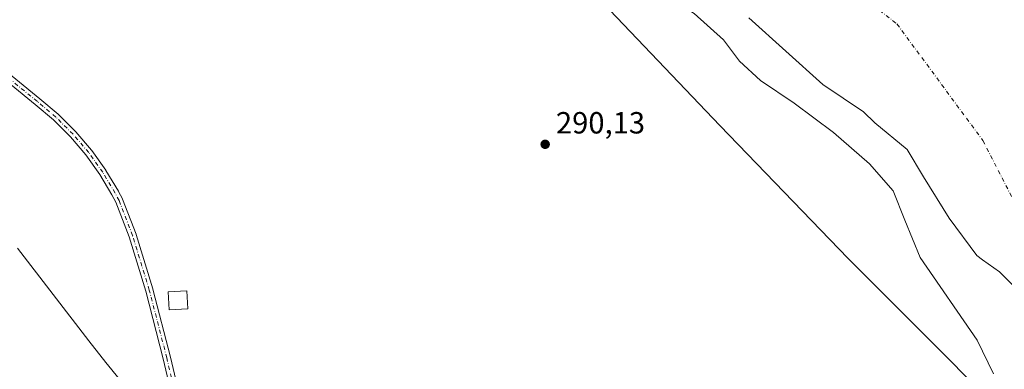
# Model space of a CAD drawing. Units: metres. Extents: x 589010 to 591029, y 4682755 to 4685072.
# Drawn here: x 589709 to 590031, y 4684730 to 4684844 of the extents above; entities that cross this region are included whole.
import ezdxf

# ---------------------------------------------------------------- set-up
doc = ezdxf.new("R2010")
doc.units = ezdxf.units.M
doc.header["$MEASUREMENT"] = 0
doc.linetypes.add('DGN Style 4', pattern=[2.638475, 1.318413, -0.659207, 0.001648, -0.659207])
for name, color, linetype, lineweight in [('Arbolado forestal CxS', 92, 'Continuous', 0), ('Comarca', 135, 'Continuous', 13), ('Comarca CxS', 21, 'Continuous', 0), ('Comunidad autónoma', 142, 'Continuous', 30), ('Comunidad Autónoma CxS', 142, 'Continuous', 0), ('Corriente natural Cxs', 4, 'Continuous', 13), ('Corriente natural eje', 4, 'DGN Style 4', 0), ('Curva de nivel normal', 30, 'Continuous', 0), ('Edificación ligera Cxs', 1, 'Continuous', 0), ('Municipio', 91, 'Continuous', 13), ('Municipio CxS', 4, 'Continuous', 0), ('Pista no pavimentada Cxs', 111, 'Continuous', 0), ('Pista no pavimentada eje', 91, 'DGN Style 4', 0), ('Provincia', 7, 'Continuous', 0), ('Provincia CxS', 1, 'Continuous', 0), ('Punto de cota en terreno', 7, 'Continuous', 0), ('Rótulo de punto de cota en terreno', 7, 'Continuous', 0), ('Suelo desnudo CxS', 253, 'Continuous', 0)]:
    doc.layers.add(name, color=color, linetype=linetype, lineweight=lineweight)
doc.styles.add('Style-Arial', font='txt')

# ---------------------------------------------------------------- blocks, each defined once
blk = doc.blocks.new('*U7')
at = {"layer": 'Suelo desnudo CxS', "color": 253, "linetype": 'Continuous', "lineweight": 0}
blk.add_polyline3d([(590035.8243, 4684755.726, 284.1472), (590029.4743, 4684762.076, 284.8463), (590023.9837, 4684765.998, 285.6121), (590022.0661, 4684767.3677, 285.7865), (590013.0701, 4684779.5385, 286.3246), (590004.6034, 4684793.0323, 285.7488), (589999.3117, 4684802.0282, 285.4361), (589988.7351, 4684810.7001, 285.4518), (589984.9602, 4684814.3001, 285.5818), (589971.6301, 4684823.2601, 285.6979), (589947.4601, 4684845.0201, 284.835)], dxfattribs=at)
blk = doc.blocks.new('*U9')
at = {"layer": 'Corriente natural Cxs', "color": 4, "linetype": 'Continuous', "lineweight": 13}
blk.add_polyline3d([(590035.8243, 4684755.726, 284.1472), (590029.4743, 4684762.076, 284.8463), (590023.9837, 4684765.998, 285.6121), (590022.0661, 4684767.3677, 285.7865), (590013.0701, 4684779.5385, 286.3246), (590004.6034, 4684793.0323, 285.7488), (589999.3117, 4684802.0282, 285.4361), (589988.7351, 4684810.7001, 285.4518), (589984.9602, 4684814.3001, 285.5818), (589971.6301, 4684823.2601, 285.6979), (589947.4601, 4684845.0201, 284.835)], dxfattribs=at)
blk = doc.blocks.new('5PATER')
at = {"layer": 'Arbolado forestal CxS', "linetype": 'Continuous', "lineweight": 0}
h = blk.add_hatch(color=51, dxfattribs=at)
edge = h.paths.add_edge_path()
edge.add_ellipse((0, 0), major_axis=(-0.11, -0.111), ratio=0.999422, start_angle=0, end_angle=360)

msp = doc.modelspace()

# ---------------------------------------------------------------- linework, layer by layer
at = {"layer": 'Arbolado forestal CxS', "color": 92, "linetype": 'Continuous', "lineweight": 0}
for points in [[(589947.46, 4684845.02, 284.84), (589971.63, 4684823.26, 285.7), (589984.96, 4684814.3, 285.58), (589988.74, 4684810.7, 285.45), (589999.31, 4684802.03, 285.44), (590004.6, 4684793.03, 285.75), (590013.07, 4684779.54, 286.32), (590022.07, 4684767.37, 285.79), (590023.98, 4684766, 285.61), (590029.47, 4684762.08, 284.85), (590035.82, 4684755.73, 284.15)], [(590035.82, 4684755.73, 284.15), (590029.47, 4684762.08, 284.85), (590023.98, 4684766, 285.61), (590022.07, 4684767.37, 285.79), (590013.07, 4684779.54, 286.32), (590004.6, 4684793.03, 285.75), (589999.31, 4684802.03, 285.44), (589988.74, 4684810.7, 285.45), (589984.96, 4684814.3, 285.58), (589971.63, 4684823.26, 285.7), (589947.46, 4684845.02, 284.84)], [(589744.81, 4684722.86, 290.52), (589736.99, 4684732.35, 290.46), (589731.46, 4684739.5, 290.6), (589708.08, 4684769.72, 290.44)], [(589708.08, 4684769.72, 290.44), (589731.46, 4684739.5, 290.6), (589736.99, 4684732.35, 290.46), (589744.81, 4684722.86, 290.52)]]:
    msp.add_polyline3d(points, dxfattribs=at)
at = {"layer": 'Comarca', "color": 135, "linetype": 'Continuous', "lineweight": 13, "flags": 128}
msp.add_lwpolyline([(590021.11, 4684725.23), (590010.4, 4684735.96), (589980.01, 4684766.39), (589937.99, 4684809.81), (589895.18, 4684854.73), (589890.47, 4684860.82), (589864.01, 4684895.02), (589850.96, 4684910.66), (589828.03, 4684932.89), (589786.74, 4684969.35), (589738.11, 4685003.59), (589689.62, 4685027.04)], dxfattribs=at)
at = {"layer": 'Comarca CxS', "color": 21, "linetype": 'Continuous', "lineweight": 0, "flags": 128}
msp.add_lwpolyline([(590021.11, 4684725.23), (590010.4, 4684735.96), (589980.01, 4684766.39), (589937.99, 4684809.81), (589895.18, 4684854.73), (589890.47, 4684860.82), (589864.01, 4684895.02), (589850.96, 4684910.66), (589828.03, 4684932.89), (589786.74, 4684969.35), (589738.11, 4685003.59), (589689.62, 4685027.04)], dxfattribs=at)
at = {"layer": 'Comunidad autónoma', "color": 142, "linetype": 'Continuous', "lineweight": 30, "flags": 128}
msp.add_lwpolyline([(590021.11, 4684725.23), (590010.4, 4684735.96), (589980.01, 4684766.39), (589937.99, 4684809.81), (589895.18, 4684854.73), (589890.47, 4684860.82), (589864.01, 4684895.02), (589850.96, 4684910.66), (589828.03, 4684932.89), (589786.74, 4684969.35), (589738.11, 4685003.59), (589689.62, 4685027.04)], dxfattribs=at)
at = {"layer": 'Comunidad Autónoma CxS', "color": 142, "linetype": 'Continuous', "lineweight": 0, "flags": 128}
msp.add_lwpolyline([(590021.11, 4684725.23), (590010.4, 4684735.96), (589980.01, 4684766.39), (589937.99, 4684809.81), (589895.18, 4684854.73), (589890.47, 4684860.82), (589864.01, 4684895.02), (589850.96, 4684910.66), (589828.03, 4684932.89), (589786.74, 4684969.35), (589738.11, 4685003.59), (589689.62, 4685027.04)], dxfattribs=at)
at = {"layer": 'Corriente natural Cxs', "color": 4, "linetype": 'Continuous', "lineweight": 13}
msp.add_polyline3d([(590035.82, 4684755.73, 284.15), (590029.47, 4684762.08, 284.85), (590023.98, 4684766, 285.61), (590022.07, 4684767.37, 285.79), (590013.07, 4684779.54, 286.32), (590004.6, 4684793.03, 285.75), (589999.31, 4684802.03, 285.44), (589988.74, 4684810.7, 285.45), (589984.96, 4684814.3, 285.58), (589971.63, 4684823.26, 285.7), (589947.46, 4684845.02, 284.84)], dxfattribs=at)
at = {"layer": 'Corriente natural eje', "color": 4, "linetype": 'DGN Style 4', "lineweight": 0}
msp.add_polyline3d([(589701.14, 4685055.17, 283.46), (589745.17, 4685036.01, 283.83), (589792.5, 4685006.69, 283.91), (589826.32, 4684983.24, 283.2), (589875.72, 4684941.9, 285.5), (589915.84, 4684901.76, 283.64), (589955.52, 4684874.25, 284.76), (589995.94, 4684843.06, 284.83), (590024.09, 4684804.9, 283.84), (590041.34, 4684771.29, 282.7), (590054.06, 4684755.84, 282.94), (590082.99, 4684719.01, 282.61), (590087.96, 4684705.42, 282.61), (590099.48, 4684690.34, 283.7), (590109.4, 4684671.82, 283.67), (590116.34, 4684655.95, 283), (590120.64, 4684635.77, 282.89), (590123.95, 4684617.25, 283.26), (590123.95, 4684600.05, 282.99), (590117.96, 4684559.58, 283.2), (590118.22, 4684547.23, 282.52)], dxfattribs=at)
at = {"layer": 'Curva de nivel normal', "color": 30, "linetype": 'Continuous', "lineweight": 0, "elevation": 290, "flags": 128}
msp.add_lwpolyline([(590027.55, 4684728.69), (590022.22, 4684739.73), (590003.56, 4684766.76), (589998.57, 4684778.88), (589994.66, 4684788.49), (589986.92, 4684797.28), (589975.15, 4684807.56), (589962.28, 4684817.18), (589951.32, 4684824.52), (589944.38, 4684830.86), (589939.18, 4684837.88), (589929.58, 4684846.5), (589915.07, 4684855.51), (589898.04, 4684865.72), (589876.89, 4684879.99), (589853.11, 4684897.57), (589830.09, 4684913.28), (589819.58, 4684918.58), (589805.3, 4684924.03), (589778.28, 4684931.6), (589755.72, 4684937.1), (589736.33, 4684944.59), (589717.81, 4684955.66), (589702.09, 4684969.08)], dxfattribs=at)
at = {"layer": 'Edificación ligera Cxs', "color": 1, "linetype": 'Continuous', "lineweight": 0}
msp.add_polyline3d([(589763.87, 4684749.9, 302.04), (589757.73, 4684749.59, 294.25), (589757.44, 4684755.46, 294.3), (589763.58, 4684755.78, 304.74), (589763.87, 4684749.9, 302.04)], dxfattribs=at)
msp.add_3dface([(589763.87, 4684749.9, 304.74), (589757.73, 4684749.59, 304.74), (589757.44, 4684755.46, 304.74), (589763.58, 4684755.78, 304.74)], dxfattribs=at)
at = {"layer": 'Municipio', "color": 91, "linetype": 'Continuous', "lineweight": 13, "flags": 128}
msp.add_lwpolyline([(590021.11, 4684725.23), (590010.4, 4684735.96), (589980.01, 4684766.39), (589937.99, 4684809.81), (589895.18, 4684854.73), (589890.47, 4684860.82), (589864.01, 4684895.02), (589850.96, 4684910.66), (589828.03, 4684932.89), (589786.74, 4684969.35), (589738.11, 4685003.59), (589689.62, 4685027.04)], dxfattribs=at)
at = {"layer": 'Municipio CxS', "color": 4, "linetype": 'Continuous', "lineweight": 0, "flags": 128}
msp.add_lwpolyline([(590021.11, 4684725.23), (590010.4, 4684735.96), (589980.01, 4684766.39), (589937.99, 4684809.81), (589895.18, 4684854.73), (589890.47, 4684860.82), (589864.01, 4684895.02), (589850.96, 4684910.66), (589828.03, 4684932.89), (589786.74, 4684969.35), (589738.11, 4685003.59), (589689.62, 4685027.04)], dxfattribs=at)
at = {"layer": 'Pista no pavimentada Cxs', "color": 111, "linetype": 'Continuous', "lineweight": 0}
for points in [[(589699.63, 4684831.44, 292.9), (589715.4, 4684818.61, 293.11), (589721.46, 4684813.51, 293.96), (589721.53, 4684813.44, 293.95), (589727.14, 4684807.86, 294.17), (589727.21, 4684807.79, 294.07), (589732.34, 4684801.75, 293.55), (589732.4, 4684801.68, 293.54), (589737.01, 4684795.25, 294.07), (589737.06, 4684795.16, 294.07), (589741.13, 4684788.36, 294.59), (589741.15, 4684788.31, 294.56), (589742.43, 4684785.87, 293.21), (589742.49, 4684785.74, 293.13), (589746.9, 4684774.29, 293.91), (589746.92, 4684774.23, 293.88), (589752.4, 4684756.42, 292.86), (589752.42, 4684756.37, 292.84), (589758.14, 4684734.16, 293.56), (589764.73, 4684706.34, 306.69)], [(589699.63, 4684831.44, 292.9), (589715.4, 4684818.61, 293.11), (589721.46, 4684813.51, 293.96), (589721.53, 4684813.44, 293.95), (589727.14, 4684807.86, 294.17), (589727.21, 4684807.79, 294.07), (589732.34, 4684801.75, 293.55), (589732.4, 4684801.68, 293.54), (589737.01, 4684795.25, 294.07), (589737.06, 4684795.16, 294.07), (589741.13, 4684788.36, 294.59), (589741.15, 4684788.31, 294.56), (589742.43, 4684785.87, 293.21), (589742.49, 4684785.74, 293.13), (589746.9, 4684774.29, 293.91), (589746.92, 4684774.23, 293.88), (589752.4, 4684756.42, 292.86), (589752.42, 4684756.37, 292.84), (589758.14, 4684734.16, 293.56), (589764.73, 4684706.34, 306.69), (589766.48, 4684698.26, 303.76)], [(589762.39, 4684705.81, 299.99), (589755.81, 4684733.58, 292.74), (589750.1, 4684755.74, 296), (589744.64, 4684773.48, 298.62), (589740.27, 4684784.82, 297.21), (589739.04, 4684787.17, 297.76), (589735.03, 4684793.89, 296.79), (589730.48, 4684800.24, 294.41), (589725.41, 4684806.19, 294.27), (589719.87, 4684811.71, 293.59), (589713.87, 4684816.76, 293.55), (589698.08, 4684829.61, 293.52)], [(589762.39, 4684705.81, 299.99), (589755.81, 4684733.58, 292.74), (589750.1, 4684755.74, 296), (589744.64, 4684773.48, 298.62), (589740.27, 4684784.82, 297.21), (589739.04, 4684787.17, 297.76), (589735.03, 4684793.89, 296.79), (589730.48, 4684800.24, 294.41), (589725.41, 4684806.19, 294.27), (589719.87, 4684811.71, 293.59), (589713.87, 4684816.76, 293.55), (589698.08, 4684829.61, 293.52)]]:
    msp.add_polyline3d(points, dxfattribs=at)
at = {"layer": 'Pista no pavimentada eje', "color": 91, "linetype": 'DGN Style 4', "lineweight": 0}
msp.add_polyline3d([(589765.47, 4684697.26, 299.97), (589763.56, 4684706.07, 303.21), (589756.97, 4684733.87, 292.77), (589751.26, 4684756.07, 294.49), (589745.77, 4684773.87, 296.1), (589741.37, 4684785.31, 295.09), (589740.09, 4684787.75, 296.03), (589736.03, 4684794.55, 295.25), (589731.42, 4684800.98, 293.87), (589726.3, 4684807.01, 293.73), (589720.69, 4684812.59, 293.52), (589714.63, 4684817.69, 292.9), (589698.84, 4684830.53, 293.16), (589685.17, 4684842.98, 293.81), (589679.54, 4684848.85, 293.87), (589673.04, 4684856.48, 293.79), (589667.05, 4684864.52, 294.29), (589661.61, 4684872.94, 295.99), (589659.45, 4684876.26, 295.5), (589655.93, 4684880.65, 294.04), (589651.91, 4684884.6, 293.01), (589647.47, 4684888.05, 293.04), (589642.65, 4684890.96, 293.08), (589639.48, 4684892.41, 292.76)], dxfattribs=at)
at = {"layer": 'Provincia', "color": 7, "linetype": 'Continuous', "lineweight": 0, "flags": 128}
msp.add_lwpolyline([(590021.11, 4684725.23), (590010.4, 4684735.96), (589980.01, 4684766.39), (589937.99, 4684809.81), (589895.18, 4684854.73), (589890.47, 4684860.82), (589864.01, 4684895.02), (589850.96, 4684910.66), (589828.03, 4684932.89), (589786.74, 4684969.35), (589738.11, 4685003.59), (589689.62, 4685027.04)], dxfattribs=at)
at = {"layer": 'Provincia CxS', "color": 1, "linetype": 'Continuous', "lineweight": 0, "flags": 128}
msp.add_lwpolyline([(590021.11, 4684725.23), (590010.4, 4684735.96), (589980.01, 4684766.39), (589937.99, 4684809.81), (589895.18, 4684854.73), (589890.47, 4684860.82), (589864.01, 4684895.02), (589850.96, 4684910.66), (589828.03, 4684932.89), (589786.74, 4684969.35), (589738.11, 4685003.59), (589689.62, 4685027.04)], dxfattribs=at)
at = {"layer": 'Suelo desnudo CxS', "color": 253, "linetype": 'Continuous', "lineweight": 0}
msp.add_polyline3d([(590035.82, 4684755.73, 284.15), (590029.47, 4684762.08, 284.85), (590023.98, 4684766, 285.61), (590022.07, 4684767.37, 285.79), (590013.07, 4684779.54, 286.32), (590004.6, 4684793.03, 285.75), (589999.31, 4684802.03, 285.44), (589988.74, 4684810.7, 285.45), (589984.96, 4684814.3, 285.58), (589971.63, 4684823.26, 285.7), (589947.46, 4684845.02, 284.84)], dxfattribs=at)

# ---------------------------------------------------------------- block references
at = {"layer": 'Corriente natural Cxs', "color": 4, "linetype": 'Continuous', "lineweight": 13}
msp.add_blockref('*U9', (0, 0), dxfattribs=at)
at = {"layer": 'Punto de cota en terreno', "color": 7, "linetype": 'Continuous', "lineweight": 0, "xscale": 10, "yscale": 10, "zscale": 10}
msp.add_blockref('5PATER', (589880.81, 4684803.71, 290.13), dxfattribs=at)
at = {"layer": 'Suelo desnudo CxS', "color": 253, "linetype": 'Continuous', "lineweight": 0}
msp.add_blockref('*U7', (0, 0), dxfattribs=at)

# ---------------------------------------------------------------- texts
at = {"layer": 'Rótulo de punto de cota en terreno', "color": 7, "linetype": 'Continuous', "lineweight": 0, "style": 'Style-Arial'}
msp.add_text('290,13', height=7, dxfattribs=at).set_placement((589884.34, 4684807.24))

doc.saveas('drawing.dxf')
